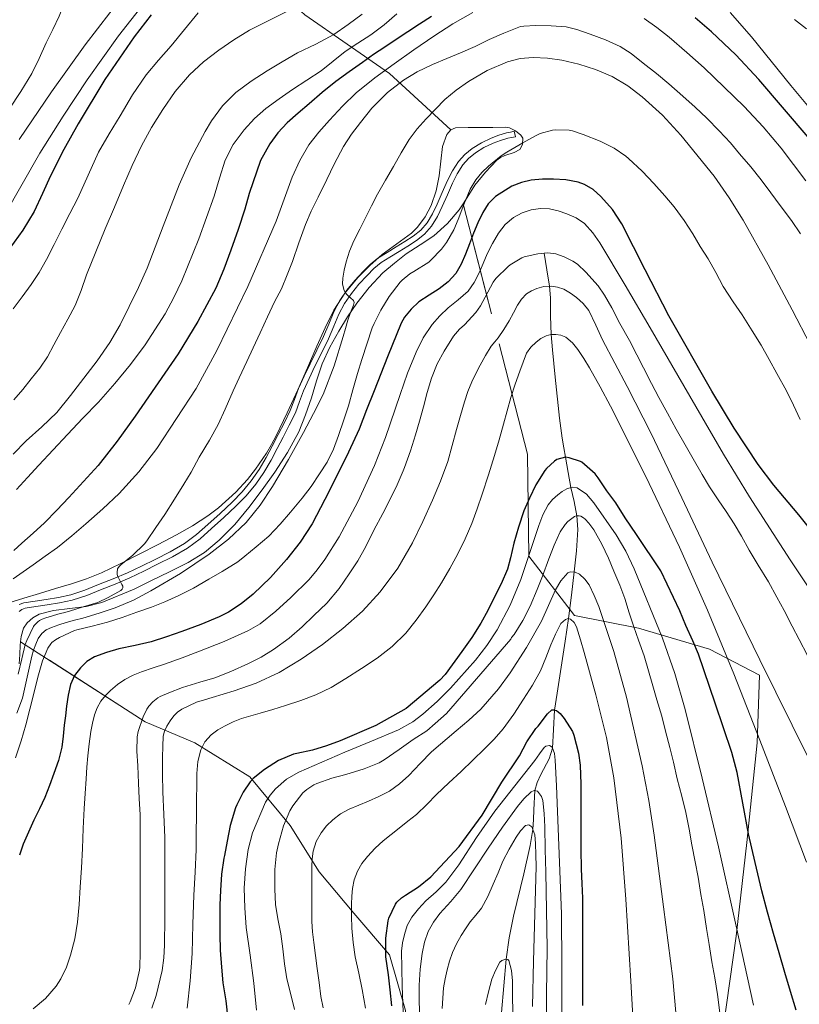
# Model space of a CAD drawing. Extents: x 559618 to 566467, y 747406 to 752095.
# Drawn here: x 561425 to 561701, y 749291 to 749639 of the extents above; entities that cross this region are included whole.
import ezdxf

# ---------------------------------------------------------------- set-up
doc = ezdxf.new("R2010")
doc.units = 0
doc.header["$MEASUREMENT"] = 0
doc.linetypes.add('DGN Style 3', pattern=[56.331968, 40.23712, -16.094848])
for name, color, linetype in [('Nivel 11', 7, 'Continuous'), ('Nivel 21', 7, 'Continuous'), ('Nivel 35', 7, 'Continuous'), ('Nivel 4', 7, 'Continuous'), ('Nivel 5', 7, 'Continuous'), ('Nivel 57', 7, 'Continuous')]:
    doc.layers.add(name, color=color, linetype=linetype)

msp = doc.modelspace()

# ---------------------------------------------------------------- linework, layer by layer
at = {"layer": 'Nivel 11', "color": 142, "linetype": 'DGN Style 3', "lineweight": 13}
msp.add_polyline3d([(561610.722, 749556.936, 990), (561611.635, 749551.105, 987.5), (561612.548, 749545.275, 985), (561612.916, 749541.128, 983.437), (561612.912, 749534.677, 981.587), (561613.094, 749528.154, 980), (561613.59, 749522.77, 979.025), (561614.517, 749513.144, 978.417), (561616.134, 749498.655, 978.031), (561617.088, 749491.599, 977.076), (561617.61, 749488.16, 976.207), (561618.165, 749484.797, 975), (561619.143, 749479.411, 972.564), (561620.15, 749474.129, 970), (561621.218, 749469.138, 967.427), (561622.209, 749464.064, 965), (561622.57, 749459.249, 963.388), (561622.133, 749451.734, 961.71), (561621.259, 749444.251, 960), (561620.309, 749436.014, 957.485), (561619.26, 749427.76, 955), (561618.103, 749419.743, 953.447), (561616.179, 749407.543, 952.233), (561615.219, 749401.455, 951.409), (561614.312, 749395.431, 950), (561613.931, 749388.619, 947.522), (561613.602, 749381.987, 945), (561612.444, 749378.186, 943.732), (561609.509, 749372.642, 941.881), (561608.173, 749369.845, 940.951), (561607.336, 749366.973, 940), (561606.96, 749360.19, 937.401), (561606.924, 749356.735, 936.085), (561606.634, 749353.235, 935), (561605.667, 749347.556, 933.709), (561603.436, 749337.578, 932.153), (561599.764, 749322.519, 930.897), (561598.236, 749314.951, 930.47), (561597.194, 749307.358, 930), (561595.636, 749288.539, 929.044)], dxfattribs=at)
at = {"layer": 'Nivel 21', "color": 7, "linetype": 'DGN Style 3', "lineweight": 0}
msp.add_polyline3d([(561597.849, 749597.561, 1005.715), (561599.136, 749597.833, 1005.643), (561600.496, 749598.121, 1008.466), (561600.091, 749600.036, 1005.895), (561598.731, 749599.748, 1005.971), (561597.371, 749599.46, 1006.047), (561594.594, 749598.648, 1006.167), (561591.867, 749597.588, 1006.272), (561588.453, 749595.971, 1006.423), (561585.227, 749593.972, 1006.543), (561582.576, 749591.851, 1006.604), (561580.347, 749589.3, 1006.604), (561578.254, 749586.013, 1006.576), (561576.475, 749582.58, 1006.545), (561574.656, 749578.405, 1006.54), (561572.843, 749574.228, 1006.526), (561571.194, 749570.883, 1006.536), (561569.259, 749567.668, 1006.588), (561567.046, 749565.087, 1006.706), (561564.379, 749563.012, 1006.832), (561561.36, 749561.099, 1007.056), (561558.331, 749559.204, 1007.134), (561555.095, 749557.221, 1007.359), (561551.867, 749555.22, 1007.657), (561549.115, 749552.984, 1007.95), (561546.619, 749550.42, 1008.363), (561543.67, 749547.241, 1008.747), (561540.923, 749543.876, 1009.594), (561538.389, 749540.164, 1010.781), (561536.267, 749536.244, 1011.127), (561534.487, 749531.848, 1011.149), (561532.683, 749527.476, 1011.197), (561530.273, 749522.679, 1011.352), (561527.867, 749517.876, 1011.413), (561525.787, 749513.498, 1011.475), (561523.771, 749509.076, 1011.49), (561522.353, 749505.188, 1011.416), (561520.891, 749501.316, 1011.349), (561518.801, 749497.044, 1011.324), (561516.635, 749492.804, 1011.316), (561514.525, 749488.754, 1011.293), (561512.379, 749484.724, 1011.296), (561509.91, 749480.476, 1011.293), (561507.115, 749476.42, 1011.342), (561503.85, 749472.534, 1011.452), (561500.299, 749468.916, 1011.593), (561496.07, 749464.925, 1011.732), (561491.755, 749461.028, 1011.873), (561487.759, 749457.503, 1011.798), (561483.499, 749454.308, 1012.179), (561478.366, 749451.373, 1012.298), (561473.099, 749448.708, 1012.859), (561468.256, 749446.263, 1013.177), (561463.355, 749443.94, 1013.93), (561458.232, 749441.802, 1015.408), (561453.067, 749439.764, 1016.363), (561448.223, 749437.802, 1016.22), (561443.275, 749436.132, 1016.26), (561438.968, 749435.255, 1016.366), (561434.635, 749434.564, 1016.609), (561430.636, 749433.959, 1016.906), (561426.635, 749433.316, 1017.447), (561425.031, 749432.735, 1017.681)], dxfattribs=at)
at = {"layer": 'Nivel 21', "color": 7, "linetype": 'Continuous', "lineweight": 0}
msp.add_polyline3d([(561424.975, 749430.29, 1017.231), (561425.95, 749430.986, 1017.15), (561427.128, 749431.413, 1016.971), (561430.938, 749432.025, 1016.402), (561434.936, 749432.63, 1016.106), (561439.318, 749433.329, 1015.897), (561443.785, 749434.239, 1015.797), (561448.904, 749435.966, 1015.789), (561453.794, 749437.947, 1015.934), (561458.968, 749439.988, 1015.389), (561464.151, 749442.152, 1013.605), (561469.116, 749444.505, 1012.489), (561473.982, 749446.961, 1012.228), (561479.294, 749449.649, 1011.765), (561484.576, 749452.669, 1011.642), (561488.995, 749455.984, 1011.365), (561493.058, 749459.568, 1011.447), (561497.398, 749463.487, 1011.34), (561501.67, 749467.518, 1011.222), (561505.3, 749471.217, 1011.101), (561508.674, 749475.232, 1010.985), (561511.564, 749479.427, 1010.938), (561514.089, 749483.772, 1010.941), (561516.257, 749487.842, 1010.946), (561518.374, 749491.907, 1010.969), (561520.552, 749496.169, 1010.983), (561522.69, 749500.539, 1011.011), (561524.188, 749504.507, 1011.083), (561525.584, 749508.334, 1011.156), (561527.561, 749512.672, 1011.139), (561529.626, 749517.018, 1011.077), (561532.022, 749521.801, 1011.003), (561534.465, 749526.662, 1010.846), (561536.299, 749531.107, 1010.784), (561538.04, 749535.408, 1010.761), (561540.062, 749539.144, 1010.52), (561542.492, 749542.703, 1009.461), (561545.147, 749545.955, 1008.262), (561548.038, 749549.072, 1007.926), (561550.438, 749551.537, 1007.533), (561553.004, 749553.622, 1007.202), (561556.122, 749555.555, 1006.958), (561559.361, 749557.54, 1006.745), (561562.403, 749559.443, 1006.728), (561565.506, 749561.409, 1006.493), (561568.403, 749563.663, 1006.371), (561570.851, 749566.518, 1006.259), (561572.913, 749569.944, 1006.208), (561574.619, 749573.405, 1006.189), (561576.451, 749577.624, 1006.192), (561578.243, 749581.738, 1006.191), (561579.952, 749585.035, 1006.221), (561581.918, 749588.124, 1006.248), (561583.935, 749590.432, 1006.244), (561586.358, 749592.37, 1006.193), (561589.39, 749594.249, 1006.08), (561592.641, 749595.789, 1005.928), (561595.224, 749596.793, 1005.829), (561597.849, 749597.561, 1005.715)], dxfattribs=at)
at = {"layer": 'Nivel 35', "color": 2, "linetype": 'DGN Style 3', "lineweight": 0}
for points in [[(561577.609, 749600.584, 1014.645), (561555.931, 749620.516, 1031.698), (561526.091, 749641.156, 1040.13), (561517.691, 749648.804, 1043.938), (561531.355, 749664.516, 1046.962), (561542.331, 749675.476, 1048.802), (561553.739, 749686.372, 1049.922), (561562.283, 749697.94, 1050.962), (561567.627, 749707.764, 1054.706), (561569.915, 749718.868, 1057.042), (561571.083, 749730.516, 1060.21), (561574.516, 749736.393, 1060.259)], [(561582.023, 749574.415, 1012.155), (561604.795, 749485.908, 991.41), (561605.211, 749449.844, 987.122), (561621.435, 749428.884, 986.514), (561644.027, 749424.436, 994.034), (561669.147, 749416.948, 994.898), (561686.747, 749407.732, 995.634), (561685.979, 749383.796, 989.202), (561682.363, 749348.564, 983.794), (561678.555, 749315.476, 982.642), (561673.979, 749283.476, 980.21)], [(561425.497, 749419.61, 1022.034), (561469.627, 749391.284, 999.954), (561487.195, 749383.796, 988.53), (561506.619, 749371.86, 979.218), (561520.827, 749354.676, 972.37), (561531.163, 749338.292, 969.714), (561543.419, 749323.604, 965.81), (561556.027, 749308.852, 961.458), (561561.691, 749289.172, 959.986), (561560.635, 749268.212, 959.41), (561556.987, 749240.564, 959.154), (561549.019, 749221.46, 959.73), (561532.347, 749206.964, 961.874), (561514.971, 749195.572, 961.682), (561507.483, 749183.956, 961.842), (561514.875, 749171.316, 961.618), (561531.291, 749157.14, 959.122), (561536.155, 749147.508, 957.714), (561518.203, 749110.26, 968.306), (561511.643, 749086.292, 970.578), (561506.879, 749049.194, 969.33)]]:
    msp.add_polyline3d(points, dxfattribs=at)
at = {"layer": 'Nivel 35', "color": 92, "linetype": 'DGN Style 3', "lineweight": 0}
for points in [[(561577.609, 749600.584, 1014.645), (561576.302, 749598.937, 1014.711), (561574.763, 749594.692, 1014.882), (561574.137, 749589.466, 1015.537), (561573.595, 749584.26, 1016.146), (561572.42, 749579.002, 1016.102), (561570.715, 749573.812, 1016.002), (561568.595, 749569.763, 1016.18), (561565.86, 749566.186, 1016.479), (561563.723, 749564.068, 1016.802), (561558.558, 749560.245, 1017.723), (561553.419, 749556.5, 1018.818), (561549.003, 749552.544, 1019.983), (561544.811, 749548.324, 1021.122), (561540.174, 749542.858, 1022.346), (561536.331, 749536.836, 1023.474), (561533.243, 749530.508, 1024.491), (561530.331, 749524.1, 1025.474), (561526.962, 749516.373, 1026.597), (561523.595, 749508.644, 1027.682), (561519.845, 749500.467, 1028.73), (561515.851, 749492.356, 1029.218), (561514.199, 749489.258, 1029.059), (561512.434, 749486.254, 1028.588), (561508.562, 749480.537, 1026.956), (561505.724, 749476.948, 1025.55), (561501.614, 749472.447, 1023.569), (561495.546, 749466.969, 1021.28), (561491.771, 749464.116, 1020.434), (561486.359, 749460.564, 1019.628), (561480.715, 749457.38, 1019.154), (561474.227, 749453.996, 1019.079), (561467.723, 749450.644, 1019.026), (561460.998, 749447.2, 1018.633), (561454.187, 749443.908, 1018.434), (561448.881, 749441.833, 1018.967), (561443.499, 749440.1, 1019.874), (561437.884, 749438.351, 1020.875), (561432.267, 749436.612, 1021.858), (561426.672, 749434.972, 1022.771), (561421.083, 749433.252, 1023.602)], [(561582.023, 749574.415, 1012.155), (561583.457, 749576.618, 1012.065), (561586.187, 749580.98, 1011.938), (561589.883, 749585.547, 1011.968), (561593.883, 749589.796, 1012.018), (561595.21, 749590.773, 1012.017), (561596.778, 749591.434, 1012.005), (561600.097, 749592.514, 1011.988), (561602.011, 749593.62, 1012.018), (561603.056, 749595.392, 1012.191), (561603.123, 749597.553, 1012.486), (561602.459, 749598.692, 1012.658), (561600.562, 749600.206, 1012.904), (561598.462, 749601.248, 1013.131), (561596.955, 749601.476, 1013.266), (561592.562, 749601.417, 1013.366), (561588.171, 749601.348, 1013.442), (561583.749, 749601.365, 1013.979), (561579.355, 749601.3, 1014.53), (561577.609, 749600.584, 1014.645)], [(561425.497, 749419.61, 1022.034), (561425.7, 749421.431, 1021.781), (561426.581, 749424.386, 1021.136), (561427.803, 749426.244, 1020.85), (561429.866, 749428.084, 1020.654), (561432.16, 749429.293, 1020.483), (561437.147, 749430.628, 1020.306), (561442.939, 749431.299, 1020.308), (561448.683, 749432.084, 1020.306), (561454.284, 749433.479, 1020.228), (561465.642, 749438.222, 1020.33), (561471.547, 749441.076, 1020.53), (561478.206, 749444.324, 1020.789), (561484.843, 749447.62, 1021.026), (561490.565, 749451.12, 1021.07), (561495.771, 749455.444, 1021.01), (561501.239, 749461.063, 1020.903), (561506.219, 749467.044, 1020.674), (561510.905, 749473.231, 1019.921), (561515.387, 749479.572, 1019.106), (561519.942, 749486.485, 1018.898), (561523.883, 749493.764, 1018.642), (561526.279, 749499.75, 1018.163), (561528.379, 749505.828, 1017.682), (561530.214, 749511.867, 1017.328), (561532.155, 749517.876, 1016.93), (561534.863, 749523.746, 1016.299), (561538.043, 749529.38, 1015.57), (561541.111, 749534.414, 1014.815), (561544.427, 749539.3, 1014.13), (561548.766, 749544.84, 1013.703), (561553.643, 749549.956, 1013.458), (561557.691, 749553.437, 1013.31), (561561.915, 749556.66, 1013.154), (561566.786, 749559.858, 1012.733), (561571.643, 749563.108, 1012.338), (561576.442, 749567.412, 1012.277), (561580.651, 749572.308, 1012.242), (561582.023, 749574.415, 1012.155)], [(561425.067, 749411.732, 1022.098), (561425.223, 749415.033, 1022.167), (561425.355, 749418.34, 1022.21), (561425.497, 749419.61, 1022.034)]]:
    msp.add_polyline3d(points, dxfattribs=at)
at = {"layer": 'Nivel 4', "color": 30, "linetype": 'Continuous', "lineweight": 30, "flags": 128}
for points, elevation in [([(561471.649, 749641.229), (561465.642, 749633.447), (561455.275, 749618.34), (561445.85, 749602.679), (561440.848, 749593.545), (561436.058, 749584.311), (561433.233, 749578.013), (561430.346, 749571.735), (561426.314, 749565.034), (561421.754, 749558.663)], 1050), ([(561570.826, 749640.631), (561566.634, 749637.895), (561562.442, 749635.159), (561558.367, 749632.492), (561554.298, 749629.815)], 1025), ([(561704.028, 749597.948), (561686.538, 749618.359), (561678.391, 749627.021), (561669.786, 749635.239), (561664.013, 749640.171)], 1025), ([(561554.298, 749629.815), (561550.355, 749627.126), (561546.442, 749624.391), (561541.68, 749621.08), (561536.986, 749617.671), (561532.227, 749613.794), (561527.578, 749609.783), (561523.676, 749606.412), (561519.818, 749602.983), (561516.512, 749599.505), (561513.658, 749595.591), (561510.325, 749589.734), (561506.33, 749578.015), (561504.794, 749572.519), (561502.412, 749565.273), (561499.93, 749558.055), (561497.426, 749551.261), (561494.522, 749544.615), (561488.203, 749532.792), (561481.217, 749521.401), (561466.058, 749499.335), (561459.696, 749490.47), (561452.922, 749481.943), (561447.829, 749476.23), (561442.634, 749470.615), (561438.387, 749466.055), (561434.01, 749461.623), (561430.032, 749457.965), (561425.994, 749454.375), (561423.107, 749451.839)], 1025), ([(561610.017, 749583.114), (561606.058, 749582.807), (561602.618, 749581.955), (561599.29, 749580.615), (561593.418, 749576.983), (561590.884, 749574.369), (561588.938, 749571.367), (561587.202, 749567.707), (561585.626, 749563.991), (561584.209, 749560.272), (561582.794, 749556.551), (561581.303, 749553.103), (561579.418, 749549.815), (561576.713, 749546.864), (561573.578, 749544.375), (561569.949, 749542.066), (561566.346, 749539.687), (561563.583, 749537.192), (561561.248, 749534.355), (561560.106, 749532.215), (561555.253, 749520.278), (561550.506, 749508.311), (561547.871, 749501.527), (561545.194, 749494.759), (561541.481, 749486.572), (561537.498, 749478.503), (561533.164, 749469.811), (561528.602, 749461.223), (561524.393, 749454.78), (561519.594, 749448.711), (561513.928, 749442.325), (561507.722, 749436.423), (561503.506, 749432.983), (561499.013, 749430.008), (561495.802, 749428.391), (561489.225, 749425.704), (561482.57, 749423.255), (561477.182, 749421.358), (561471.754, 749419.591), (561466.008, 749418.24), (561460.218, 749417.031), (561455.905, 749415.8), (561451.674, 749414.215), (561449.001, 749412.582), (561446.698, 749410.343), (561444.554, 749407.596), (561443.178, 749404.519), (561442.332, 749400.67), (561441.754, 749396.791), (561441.379, 749393.447), (561441.002, 749390.103), (561440.558, 749386.221), (561440.074, 749382.343), (561438.931, 749377.648), (561437.306, 749373.063), (561435.777, 749368.77), (561434.074, 749364.551), (561432.166, 749360.544), (561430.234, 749356.551), (561428.301, 749352.314), (561426.474, 749348.023), (561425.123, 749344.081)], 1000), ([(561709.274, 749453.735), (561700.701, 749464.41), (561691.883, 749474.914), (561686.378, 749482.215), (561677.899, 749495.031), (561669.915, 749508.143), (561654.714, 749534.823), (561646.406, 749551.027), (561638.138, 749567.303), (561634.794, 749572.367), (561630.698, 749577.015), (561627.954, 749579.421), (561624.891, 749581.24), (561622.634, 749582.055), (561618.315, 749582.831), (561613.978, 749583.079), (561610.017, 749583.114)], 1000), ([(561699.738, 749289.319), (561697.751, 749295.988), (561695.786, 749302.663), (561693.759, 749309.566), (561691.738, 749316.471), (561689.634, 749323.989), (561687.658, 749331.543), (561685.235, 749341.593), (561682.938, 749351.671), (561680.926, 749362.521), (561678.942, 749373.372), (561677.002, 749380.439), (561671.146, 749397.823), (561665.29, 749415.207), (561663.29, 749419.879), (561660.794, 749425.351), (561658.65, 749430.567), (561656.442, 749435.239), (561654.106, 749439.943), (561651.866, 749444.647), (561643.338, 749457.495), (561639.274, 749463.383), (561635.962, 749468.647), (561632.874, 749472.967), (561629.786, 749477.543), (561628.746, 749478.951), (561623.994, 749483.079), (561623.498, 749483.335), (561619.562, 749484.647), (561618.202, 749484.807), (561615.114, 749483.975), (561614.314, 749483.431), (561611.482, 749480.839), (561610.842, 749480.087), (561607.77, 749475.047), (561605.53, 749470.375), (561603.45, 749465.911), (561601.594, 749460.087), (561599.946, 749454.391), (561598.762, 749449.191), (561597.642, 749445.191), (561595.498, 749440.055), (561593.146, 749435.511), (561590.762, 749430.679), (561588.234, 749426.167), (561585.082, 749421.095), (561581.498, 749416.135), (561575.642, 749407.959), (561573.786, 749405.959), (561561.882, 749396.023), (561551.162, 749390.023), (561538.57, 749384.583), (561533.69, 749382.823), (561528.714, 749381.207), (561523.21, 749380.071), (561522.058, 749379.847), (561516.762, 749377.639), (561511.818, 749374.471), (561507.802, 749371.239), (561506.746, 749370.119), (561504.25, 749366.455), (561501.962, 749361.895), (561501.53, 749360.919), (561499.61, 749354.567), (561498.554, 749349.143), (561497.642, 749344.071), (561497.45, 749343.079), (561496.57, 749337.447)], 975), ([(561556.842, 749290.823), (561556.218, 749296.519), (561555.594, 749301.847), (561554.666, 749308.151), (561554.65, 749309.255), (561554.682, 749314.791), (561555.514, 749320.935), (561555.786, 749321.863), (561558.042, 749326.775), (561558.57, 749327.463), (561560.266, 749329.079), (561561.69, 749330.055), (561566.186, 749332.983), (561570.57, 749336.503), (561580.602, 749347.255), (561588.746, 749358.311), (561595.738, 749369.927), (561601.994, 749379.271), (561604.57, 749384.167), (561607.738, 749388.903), (561608.49, 749389.751), (561611.898, 749394.119), (561613.386, 749395.463), (561614.026, 749395.511), (561615.002, 749395.239), (561615.642, 749394.791), (561616.298, 749394.183), (561617.786, 749392.407), (561620.65, 749387.895), (561621.178, 749386.583), (561622.858, 749380.215), (561623.418, 749375.943), (561623.61, 749369.191), (561623.642, 749362.855), (561623.642, 749357.415), (561623.642, 749351.367), (561623.674, 749346.279), (561623.77, 749339.175), (561623.962, 749334.087), (561624.202, 749328.983), (561624.25, 749323.959), (561624.25, 749318.855), (561624.25, 749312.807), (561624.25, 749307.127), (561624.25, 749302.007), (561624.25, 749296.807), (561624.25, 749291.047)], 950), ([(561496.57, 749337.447), (561496.17, 749331.639), (561496.042, 749326.583), (561496.042, 749321.255), (561496.042, 749316.103), (561496.138, 749310.567), (561496.554, 749304.583), (561497.002, 749299.015), (561498.122, 749292.647), (561498.794, 749286.103)], 975)]:
    msp.add_lwpolyline(points, dxfattribs=dict(at, elevation=elevation))
at = {"layer": 'Nivel 5', "color": 30, "linetype": 'Continuous', "lineweight": 0, "flags": 128}
for points, elevation in [([(561504.153, 749735.768), (561500.481, 749733.921), (561496.458, 749730.941), (561485.266, 749719.254), (561481.968, 749715.505), (561477.96, 749710.105), (561466.945, 749693.414), (561460.161, 749682.161), (561455.388, 749673.365), (561447.362, 749661.442), (561443.289, 749651.086), (561439.215, 749640.73), (561436.963, 749635.961), (561434.527, 749631.274), (561432.058, 749625.82), (561429.455, 749620.426), (561425.589, 749614.048), (561421.439, 749607.85)], 1065), ([(561715.721, 749705.201), (561644.001, 749727.601), (561630.681, 749732.081), (561623.881, 749734.161), (561617.241, 749735.601), (561610.521, 749736.561), (561591.118, 749736.355), (561574.841, 749736.321), (561540.921, 749729.361), (561526.401, 749722.321), (561517.721, 749716.961), (561510.481, 749710.961), (561491.481, 749691.041), (561474.522, 749664.884), (561461.474, 749647.717), (561448.426, 749630.551), (561436.523, 749613.964), (561425.034, 749597.079)], 1060), ([(561471.946, 749648.823), (561460.195, 749633.756), (561449.05, 749618.247), (561440.537, 749605.346), (561432.33, 749592.263), (561426.151, 749581.319), (561419.866, 749570.423)], 1055), ([(561488.362, 749641.863), (561483.518, 749636.062), (561478.762, 749630.215), (561474.261, 749625.159), (561469.898, 749619.975), (561465.14, 749612.87), (561460.746, 749605.527), (561456.849, 749599.13), (561453.13, 749592.631), (561449.437, 749584.551), (561445.818, 749576.439), (561442.994, 749570.943), (561440.17, 749565.447), (561437.419, 749560.063), (561434.666, 749554.679), (561432.128, 749550.163), (561429.274, 749545.831), (561426.118, 749541.534), (561422.858, 749537.319)], 1045), ([(561585.386, 749642.007), (561578.355, 749638.044), (561571.594, 749633.703), (561564.594, 749628.842), (561557.658, 749623.895), (561550.82, 749618.883), (561544.17, 749613.607), (561539.332, 749608.939), (561534.794, 749603.959), (561531.007, 749599.716), (561527.498, 749595.223), (561524.22, 749589.655), (561521.594, 749583.767), (561518.739, 749576.031), (561515.866, 749568.311), (561505.858, 749545.215), (561494.938, 749522.487), (561487.608, 749509.131), (561473.69, 749487.879), (561467.373, 749479.656), (561460.378, 749472.039), (561454.563, 749466.551), (561448.586, 749461.255), (561443.657, 749456.973), (561438.554, 749452.919), (561434.262, 749449.857), (561429.962, 749446.807), (561426.442, 749444.32), (561422.922, 749441.831)], 1020), ([(561520.57, 749642.823), (561513.501, 749639.29), (561506.442, 749635.735), (561500.957, 749632.386), (561495.642, 749628.743), (561490.222, 749624.621), (561485.21, 749619.991), (561480.221, 749614.107), (561475.834, 749607.783), (561471.833, 749601.427), (561468.25, 749594.855), (561464.996, 749587.906), (561461.914, 749580.887), (561458.685, 749573.196), (561455.482, 749565.495), (561452.159, 749557.387), (561448.858, 749549.271), (561446.92, 749543.811), (561444.778, 749538.439), (561442.228, 749533.643), (561439.61, 749528.887), (561437.345, 749524.557), (561435.034, 749520.247), (561432.321, 749516.307), (561429.306, 749512.567), (561426.313, 749508.727), (561423.13, 749505.047)], 1040), ([(561704.922, 749607.699), (561697.9, 749616.222), (561684.026, 749633.431), (561676.479, 749642.076)], 1030), ([(561546.362, 749641.415), (561541.344, 749637.806), (561536.298, 749634.231), (561529.961, 749630.887), (561523.466, 749627.799), (561518.057, 749624.624), (561512.698, 749621.351), (561507.05, 749617.713), (561501.61, 749613.703), (561496.896, 749609.088), (561493.002, 749603.775), (561490.762, 749599.975), (561485.878, 749590.672), (561481.626, 749581.127), (561478.762, 749573.794), (561475.914, 749566.455), (561473.08, 749559.061), (561470.234, 749551.671), (561467.207, 749544.82), (561463.898, 749538.087), (561460.702, 749531.627), (561457.13, 749525.367), (561452.621, 749518.947), (561447.866, 749512.711), (561443.215, 749506.593), (561438.33, 749500.663), (561433.021, 749495.571), (561427.562, 749490.631), (561422.923, 749485.899)], 1035), ([(561558.586, 749641.511), (561554.035, 749637.713), (561549.322, 749634.119), (561544.801, 749631.147), (561540.282, 749628.183), (561536.087, 749624.798), (561531.866, 749621.447), (561526.776, 749618.133), (561521.658, 749614.855), (561516.908, 749611.528), (561512.25, 749608.055), (561508.224, 749604.519), (561504.57, 749600.535), (561500.749, 749595.419), (561497.898, 749589.783), (561495.888, 749583.465), (561493.946, 749577.143), (561488.535, 749562.04), (561482.506, 749547.127), (561479.7, 749541.246), (561476.602, 749535.534), (561469.604, 749524.589), (561464.41, 749517.623), (561458.889, 749510.827), (561453.082, 749504.311), (561447.575, 749498.568), (561442.09, 749492.807), (561437.056, 749487.401), (561432.026, 749481.991), (561428.036, 749477.702), (561424.09, 749473.367)], 1030), ([(561703.174, 749582.528), (561694.474, 749594.023), (561688.126, 749601.567), (561681.416, 749608.75), (561667.258, 749622.423), (561661.117, 749627.941), (561654.826, 749633.287), (561650.501, 749636.689), (561646.01, 749639.895)], 1020), ([(561703.45, 749636.279), (561699.194, 749639.607)], 1035), ([(561701.306, 749563.815), (561698.17, 749568.487), (561694.154, 749573.815), (561690.81, 749578.295), (561687.402, 749582.903), (561683.786, 749587.431), (561679.77, 749592.087), (561676.522, 749595.911), (561672.522, 749600.151), (561668.186, 749604.615), (561664.106, 749608.519), (561659.658, 749612.503), (561654.746, 749616.775), (561650.41, 749620.487), (561645.642, 749624.151), (561641.402, 749627.479), (561637.482, 749629.959), (561632.362, 749632.343), (561626.954, 749634.391), (561622.218, 749636.039), (561618.442, 749636.919), (561613.194, 749637.367), (561607.594, 749637.415), (561603.434, 749637.239), (561602.33, 749637.047), (561596.346, 749634.775), (561591.162, 749632.535), (561586.25, 749630.007), (561581.082, 749627.783), (561576.298, 749625.735), (561571.226, 749623.607), (561565.738, 749621.047), (561560.89, 749618.071), (561555.322, 749613.751), (561554.282, 749612.823), (561549.674, 749608.199), (561545.674, 749603.095), (561542.57, 749599.015), (561539.722, 749594.647), (561536.378, 749588.407), (561533.802, 749582.967)], 1015), ([(561704.789, 749524.483), (561698.346, 749536.935), (561689.812, 749552.865), (561681.002, 749568.663), (561676.114, 749576.567), (561670.724, 749584.125), (561658.986, 749598.695), (561652.49, 749605.792), (561645.375, 749612.198), (561640.202, 749616.103), (561634.693, 749619.376), (561628.826, 749621.895), (561622.962, 749623.797), (561616.97, 749625.207), (561611.9, 749625.905), (561606.826, 749626.087), (561602.215, 749625.708), (561597.642, 749624.551), (561590.522, 749621.478), (561583.898, 749617.591), (561579.571, 749614.63), (561575.546, 749611.319), (561568.89, 749604.407), (561565.714, 749600.928), (561562.89, 749597.191), (561560.136, 749592.378), (561557.434, 749587.543), (561554.547, 749582.702), (561551.738, 749577.815), (561549.608, 749573.636), (561547.53, 749569.431), (561545.432, 749565.379), (561543.338, 749561.319), (561541.844, 749557.657), (561540.65, 749553.847), (561539.932, 749550.984), (561539.45, 749548.103), (561539.38, 749546.08), (561539.802, 749544.055), (561540.27, 749543.076), (561540.954, 749542.263), (561542.186, 749541.207), (561543.29, 749540.215), (561543.472, 749539.455), (561543.242, 749538.615), (561542.187, 749535.948), (561541.194, 749533.255), (561540.428, 749530.367), (561539.642, 749527.479), (561536.383, 749517.144), (561532.474, 749507.031), (561529.162, 749500.249), (561525.594, 749493.607)], 1010), ([(561525.098, 749470.375), (561528.282, 749474.487), (561531.242, 749478.887), (561533.946, 749483.111), (561536.186, 749487.687), (561537.898, 749492.519), (561539.85, 749497.991), (561541.514, 749502.999), (561542.986, 749508.695), (561544.698, 749514.439), (561546.25, 749519.383), (561549.898, 749530.567), (561550.602, 749532.055), (561552.906, 749536.823), (561555.882, 749541.575), (561559.722, 749546.695), (561560.41, 749547.399), (561563.21, 749549.623), (561564.554, 749550.423), (561569.866, 749553.815), (561570.65, 749554.519), (561574.378, 749558.375), (561576.122, 749560.711), (561578.698, 749565.143), (561580.282, 749568.903), (561582.234, 749574.119), (561584.538, 749579.543), (561586.506, 749582.839), (561588.586, 749585.495), (561590.986, 749587.719), (561595.418, 749591.367), (561597.514, 749592.679), (561603.178, 749595.943), (561607.594, 749598.487), (561609.306, 749599.207), (561613.578, 749600.391), (561614.826, 749600.519), (561619.546, 749600.375), (561620.666, 749600.167), (561624.442, 749598.903), (561630.41, 749596.583), (561635.434, 749594.039), (561639.562, 749591.239), (561640.506, 749590.471), (561645.354, 749585.895), (561649.402, 749581.559), (561653.37, 749577.223), (561656.65, 749573.351), (561660.138, 749568.551), (561663.226, 749563.815), (561665.834, 749559.351), (561668.65, 749554.919), (561671.37, 749550.135), (561673.978, 749545.175), (561677.45, 749539.751), (561680.714, 749535.175), (561684.266, 749529.543), (561687.338, 749524.423), (561690.266, 749519.367), (561692.986, 749514.423), (561696.298, 749508.263), (561698.842, 749503.191), (561701.226, 749498.199)], 1005), ([(561533.802, 749582.967), (561530.794, 749576.759), (561528.234, 749571.783), (561526.218, 749567.031), (561523.898, 749560.599), (561521.674, 749553.975), (561519.786, 749549.271), (561517.738, 749544.359), (561515.37, 749539.703), (561512.81, 749534.487), (561510.234, 749528.775), (561507.722, 749523.543), (561505.578, 749518.599), (561502.81, 749512.839), (561500.698, 749508.279), (561497.834, 749501.783), (561495.402, 749496.375), (561492.33, 749490.839), (561488.634, 749484.807), (561485.882, 749479.575), (561483.29, 749475.255), (561479.978, 749470.039), (561476.49, 749464.599), (561473.386, 749459.927), (561470.138, 749455.303), (561469.354, 749454.183), (561465.13, 749450.103), (561461.146, 749446.855), (561460.426, 749446.135), (561459.85, 749445.367), (561459.674, 749444.055), (561459.674, 749443.447), (561459.754, 749442.871), (561461.29, 749439.783), (561461.674, 749439.207), (561461.706, 749438.679), (561461.498, 749438.183), (561461.002, 749437.751), (561456.538, 749435.191), (561452.794, 749433.511), (561447.69, 749431.943), (561442.81, 749430.391), (561440.746, 749429.767), (561439.482, 749429.559), (561434.41, 749428.007), (561433.13, 749427.543), (561432.218, 749427.079), (561431.594, 749426.615), (561430.362, 749425.351), (561430.058, 749424.951), (561427.754, 749419.975), (561427.194, 749418.551), (561425.93, 749413.495), (561424.682, 749408.087)], 1015), ([(561712.33, 749426.391), (561697.68, 749448.527), (561683.302, 749470.811), (561674.106, 749485.911), (561648.154, 749530.599), (561639.28, 749545.623), (561630.314, 749560.599), (561627.873, 749564.17), (561624.89, 749567.399), (561621.942, 749569.411), (561618.666, 749570.871), (561615.651, 749571.952), (561612.586, 749572.647), (561609.344, 749572.753), (561606.09, 749572.247), (561602.862, 749571.255), (561599.85, 749569.607), (561596.872, 749567.06), (561594.522, 749564.039), (561592.4, 749560.398), (561590.506, 749556.663), (561589.067, 749553.328), (561587.626, 749549.991), (561585.918, 749546.632), (561583.738, 749543.559), (561580.29, 749540.489), (561576.73, 749537.575), (561573.796, 749534.757), (561571.034, 749531.735), (561567.874, 749527.025), (561565.386, 749521.943), (561562.38, 749514.502), (561559.702, 749506.952), (561554.562, 749491.785), (561550.682, 749481.831), (561544.822, 749469.057), (561538.187, 749456.671), (561533.146, 749448.663), (561530.45, 749445.021), (561527.515, 749441.628), (561521.114, 749435.255), (561515.829, 749430.357), (561510.24, 749425.949), (561506.138, 749423.559), (561497.522, 749419.692), (561488.762, 749416.247), (561482.617, 749413.944), (561476.458, 749411.687), (561472.391, 749410.326), (561468.314, 749408.983), (561465.293, 749407.754), (561462.378, 749406.247), (561459.759, 749404.461), (561457.338, 749402.391), (561455.512, 749400.605), (561453.914, 749398.599), (561452.583, 749396.248), (561451.674, 749393.735), (561450.949, 749390.781), (561450.41, 749387.799), (561449.82, 749383.516), (561449.338, 749379.223), (561448.993, 749375.192), (561448.682, 749371.159), (561448.314, 749365.896), (561447.994, 749360.631), (561447.716, 749353.575), (561447.45, 749346.519), (561447.069, 749339.686), (561446.65, 749332.855), (561446.207, 749326.644), (561445.674, 749320.439), (561444.699, 749314.586), (561443.178, 749308.807), (561441.748, 749304.488), (561439.804, 749300.39)], 995), ([(561703.722, 749414.695), (561700.874, 749420.359), (561698.298, 749425.047), (561695.514, 749430.583), (561692.954, 749435.303), (561690.026, 749440.775), (561686.362, 749446.695), (561683.162, 749451.943), (561680.41, 749456.887), (561677.866, 749461.255), (561675.018, 749465.639), (561672.202, 749469.783), (561669.13, 749474.391), (561666.506, 749478.759), (561663.386, 749484.199), (561660.554, 749489.175), (561657.322, 749494.759), (561654.234, 749500.375), (561651.162, 749505.895), (561648.602, 749510.839), (561645.738, 749516.407), (561643.418, 749521.015), (561640.81, 749526.135), (561637.466, 749532.039), (561634.57, 749537.591), (561632.026, 749542.087), (561629.786, 749545.367), (561625.418, 749550.279), (561622.394, 749553.047), (561620.858, 749554.119), (561617.722, 749555.703), (561614.826, 749556.727), (561614.01, 749556.887), (561611.85, 749557.031), (561608.426, 749556.743), (561603.626, 749555.607), (561602.746, 749555.271), (561598.65, 749552.871), (561597.882, 749552.279), (561593.626, 749547.959), (561592.666, 749546.663), (561589.77, 749541.399), (561588.122, 749538.295), (561586.522, 749536.023), (561582.538, 749531.639), (561580.762, 749530.039), (561578.65, 749527.575), (561575.29, 749522.263), (561572.874, 749517.831), (561570.842, 749512.711), (561569.29, 749507.735), (561567.962, 749502.663), (561566.586, 749497.527), (561565.114, 749492.711), (561563.386, 749487.095), (561561.242, 749481.159), (561560.794, 749479.959), (561558.746, 749475.111), (561555.93, 749469.511), (561553.658, 749464.919), (561550.394, 749458.983), (561547.658, 749453.223), (561544.73, 749448.135), (561541.706, 749443.559), (561538.202, 749438.407), (561533.786, 749433.271), (561529.242, 749428.887), (561525.146, 749424.855), (561520.506, 749420.855), (561514.922, 749416.791), (561510.65, 749414.151), (561506.138, 749411.911), (561499.85, 749409.063), (561494.234, 749406.823), (561488.906, 749405.287), (561482.794, 749403.463), (561477.946, 749401.511), (561474.858, 749400.199), (561474.09, 749399.751), (561472.33, 749398.391)], 990), ([(561659.305, 749470.491), (561648.506, 749493.223), (561639.993, 749509.833), (561631.29, 749526.343), (561628.897, 749531.497), (561626.442, 749536.647), (561624.493, 749539.116), (561622.058, 749541.223), (561619.954, 749542.823), (561617.626, 749544.167), (561615.409, 749544.988), (561613.162, 749545.319), (561610.603, 749545.134), (561608.042, 749544.455), (561606.13, 749543.683), (561604.426, 749542.535), (561602.687, 749540.67), (561601.29, 749538.599), (561599.792, 749535.815), (561598.282, 749533.047), (561596.414, 749530.014), (561594.442, 749527.047), (561593.167, 749525.559), (561591.914, 749524.055), (561589.903, 749520.764), (561588.042, 749517.383), (561586.504, 749514.468), (561585.082, 749511.495), (561583.685, 749507.994), (561582.49, 749504.423), (561581.026, 749499.533), (561579.61, 749494.631), (561578.104, 749488.947), (561576.554, 749483.271), (561574.063, 749476.381), (561571.194, 749469.623), (561567.811, 749462.044), (561564.154, 749454.583), (561558.913, 749445.632), (561552.698, 749437.271), (561546.374, 749430.445), (561539.45, 749424.247), (561532.257, 749418.576), (561524.714, 749413.383), (561516.975, 749408.77), (561508.842, 749404.983), (561501.109, 749402.269), (561493.306, 749399.815), (561490.523, 749399.045), (561487.738, 749398.263), (561482.522, 749395.703), (561481.07, 749394.648), (561479.77, 749393.399), (561478.366, 749391.632), (561477.21, 749389.687), (561476.407, 749387.99), (561475.978, 749386.215), (561475.802, 749382.512), (561475.754, 749378.807), (561475.744, 749372.671), (561475.802, 749366.535), (561476.175, 749358.472), (561476.506, 749350.407), (561476.562, 749341.031), (561476.57, 749331.655), (561476.547, 749321.991), (561476.442, 749312.327), (561476.175, 749307.824), (561475.549, 749303.352), (561473.45, 749294.503), (561471.997, 749290.033)], 985), ([(561703.477, 749341.639), (561696.042, 749361.383), (561686.981, 749384.833), (561677.738, 749408.215), (561668.406, 749430.706), (561658.522, 749452.967), (561646.564, 749478.015), (561634.074, 749502.807), (561630.467, 749509.64), (561626.73, 749516.407), (561624.717, 749519.683), (561622.538, 749522.871), (561620.712, 749525.196), (561618.362, 749527.207), (561616.589, 749527.98), (561614.762, 749528.215), (561613.046, 749528.152), (561611.338, 749527.703), (561609.506, 749526.753), (561607.866, 749525.511), (561605.909, 749523.718), (561604.474, 749521.607), (561603.241, 749518.434), (561602.09, 749515.239), (561600.428, 749510.622), (561598.858, 749505.975)], 980), ([(561598.858, 749505.975), (561597.569, 749501.221), (561596.33, 749496.455), (561594.727, 749490.921), (561593.082, 749485.399), (561590.94, 749478.541), (561588.73, 749471.703), (561586.969, 749466.544), (561585.066, 749461.431), (561582.725, 749455.958), (561580.09, 749450.615), (561577.315, 749445.476), (561574.362, 749440.439), (561571.64, 749436.165), (561568.81, 749431.959), (561565.41, 749427.206), (561561.706, 749422.663), (561556.893, 749417.959), (561551.578, 749413.831), (561546.101, 749410.084), (561540.49, 749406.551), (561535.322, 749403.461), (561529.946, 749400.775), (561524.618, 749398.768), (561519.21, 749397.015), (561514.709, 749395.634), (561510.202, 749394.279), (561506.923, 749393.376), (561503.642, 749392.471), (561500.701, 749391.323), (561497.85, 749389.911), (561495.28, 749388.447), (561492.874, 749386.647), (561490.649, 749384.227), (561489.21, 749381.319), (561488.227, 749377.204), (561487.866, 749373.047), (561487.825, 749368.591), (561487.786, 749364.135), (561487.642, 749346.151), (561487.307, 749338.093), (561486.842, 749330.039), (561486.487, 749319.736), (561486.154, 749309.431), (561485.497, 749299.748), (561484.41, 749290.087)], 980), ([(561525.594, 749493.607), (561520.231, 749484.001), (561514.666, 749474.503), (561510.291, 749467.909), (561505.258, 749461.751), (561499.033, 749455.798), (561492.202, 749450.567), (561482.099, 749443.756), (561471.626, 749437.559), (561465.406, 749434.328), (561458.97, 749431.607), (561453.283, 749429.701), (561447.546, 749427.975), (561444.587, 749427.164), (561441.626, 749426.359), (561439.013, 749425.539), (561436.426, 749424.615), (561434.614, 749423.769), (561433.034, 749422.487), (561431.788, 749420.692), (561430.922, 749418.727), (561430.155, 749416.627), (561429.482, 749414.503), (561427.902, 749407.033), (561426.17, 749399.591), (561424.206, 749394.35)], 1010), ([(561684.73, 749291.079), (561678.518, 749319.064), (561672.298, 749347.047), (561666.564, 749371.393), (561660.506, 749395.671), (561656.858, 749408.36), (561652.525, 749420.822), (561642.538, 749445.415), (561639.576, 749451.553), (561636.163, 749457.388), (561628.282, 749468.711), (561625.592, 749471.708), (561622.362, 749473.959), (561620.536, 749474.248), (561618.714, 749473.687), (561617.062, 749472.703), (561615.514, 749471.527), (561613.642, 749469.875), (561612.074, 749467.975), (561610.237, 749464.411), (561608.778, 749460.711), (561605.628, 749451.134), (561602.426, 749441.575), (561598.597, 749432.558), (561593.994, 749423.847), (561590.41, 749418.278), (561586.439, 749413.052), (561577.546, 749403.223), (561572.779, 749398.418), (561567.806, 749393.931), (561564.265, 749391.303), (561559.13, 749388.471), (561549.67, 749384.486), (561540.202, 749380.551), (561532.058, 749377.058), (561523.93, 749373.511), (561519.554, 749370.998), (561515.674, 749367.591), (561513.762, 749365.324), (561512.159, 749362.916), (561507.506, 749352.013), (561506.026, 749346.167), (561505.004, 749339.327), (561504.618, 749332.471), (561504.774, 749325.538), (561505.322, 749318.615), (561506.722, 749308.758), (561508.042, 749298.903), (561508.966, 749289.309)], 970), ([(561423.722, 749378.567), (561425.786, 749384.551), (561427.338, 749390.167), (561428.794, 749395.751), (561430.154, 749400.839), (561431.674, 749407.111), (561433.226, 749412.823), (561435.162, 749417.351), (561436.17, 749418.823), (561436.634, 749419.319), (561437.882, 749420.311), (561439.242, 749421.143), (561444.634, 749423.607), (561445.45, 749423.847), (561450.89, 749425.111), (561456.25, 749426.455), (561461.482, 749428.151), (561466.65, 749429.991), (561471.77, 749431.815), (561476.586, 749433.687), (561481.306, 749435.799), (561486.666, 749438.471), (561492.122, 749441.671), (561496.842, 749444.423), (561502.394, 749447.863), (561504.81, 749449.815), (561508.874, 749453.111), (561513.29, 749456.951), (561517.29, 749461.175), (561521.018, 749465.383), (561525.098, 749470.375)], 1005), ([(561703.978, 749378.679), (561686.902, 749413.154), (561670.058, 749447.735), (561659.305, 749470.491)], 985), ([(561672.794, 749288.407), (561671.914, 749294.935), (561671.066, 749300.743), (561669.994, 749306.455), (561668.97, 749312.519), (561668.074, 749318.231), (561667.066, 749324.631), (561666.074, 749330.279), (561665.162, 749336.343), (561664.106, 749341.831), (561662.922, 749347.847), (561661.882, 749353.383), (561660.794, 749359.191), (561659.354, 749364.951), (561657.674, 749371.175), (561656.362, 749376.967), (561655.098, 749382.199), (561653.578, 749387.927), (561652.218, 749393.255), (561650.506, 749398.999), (561649.098, 749404.039), (561647.594, 749409.351), (561645.978, 749414.567), (561644.058, 749420.119), (561642.362, 749424.855), (561640.778, 749429.815), (561639.162, 749434.871), (561637.402, 749439.607), (561635.338, 749444.487), (561633.37, 749449.143), (561631.05, 749454.071), (561628.17, 749459.111), (561626.49, 749461.479), (561625.162, 749462.935), (561624.57, 749463.415), (561623.658, 749463.927), (561623.018, 749464.103), (561622.026, 749464.055), (561621.386, 749463.815), (561620.394, 749463.191), (561619.034, 749462.055), (561618.106, 749461.047), (561616.378, 749458.391), (561614.25, 749453.751), (561612.298, 749448.855), (561610.106, 749442.727), (561608.234, 749438.023), (561605.722, 749432.103), (561603.178, 749427.063), (561600.058, 749422.199), (561599.162, 749421.047), (561598.906, 749420.535), (561576.154, 749394.247), (561572.122, 749390.695), (561569.162, 749388.135), (561564.378, 749385.031), (561559.434, 749381.447), (561554.058, 749377.783), (561552.33, 749376.823), (561547.002, 749374.711), (561540.49, 749372.711), (561535.642, 749371.383), (561530.298, 749369.511), (561529.226, 749368.967), (561526.73, 749367.335), (561525.354, 749366.151), (561521.802, 749361.607), (561520.778, 749359.863), (561518.522, 749354.471), (561516.73, 749348.119), (561516.026, 749344.967), (561515.45, 749339.079), (561515.434, 749332.135), (561515.69, 749326.711), (561516.522, 749321.655), (561517.578, 749316.295), (561518.234, 749311.047), (561518.858, 749305.703), (561519.658, 749300.391), (561521.002, 749295.351), (561522.346, 749289.623)], 965), ([(561532.52, 749290.118), (561531.738, 749294.215), (561531.087, 749299.166), (561530.458, 749304.119), (561529.85, 749308.703), (561529.242, 749313.287), (561528.78, 749316.991), (561528.538, 749320.711), (561528.493, 749326.815), (561528.474, 749332.919), (561528.464, 749336.559), (561528.458, 749340.199), (561528.588, 749342.867), (561528.954, 749345.527), (561530.042, 749348.919), (561531.834, 749352.087), (561533.692, 749354.553), (561535.898, 749356.679), (561538.674, 749358.753), (561541.658, 749360.423), (561545.081, 749361.84), (561548.506, 749363.239), (561552.263, 749364.896), (561555.946, 749366.743), (561559.555, 749369.299), (561562.81, 749372.311), (561566.807, 749376.488), (561570.778, 749380.663), (561579.565, 749388.14), (561584.048, 749391.811), (561588.298, 749395.783), (561594.506, 749402.941), (561598.695, 749408.645), (561604.419, 749417.596), (561609.706, 749426.839), (561612.21, 749432.36), (561614.634, 749437.959), (561616.567, 749441.143), (561619.018, 749443.895), (561619.941, 749444.342), (561621.626, 749444.226), (561623.146, 749443.447), (561625.036, 749441.729), (561626.522, 749439.687), (561628.393, 749435.922), (561629.946, 749432.055), (561635.258, 749416.145), (561639.786, 749400.023), (561645.299, 749375.723), (561647.647, 749363.512), (561649.53, 749351.223), (561652.826, 749325.833), (561656.122, 749300.443), (561658.759, 749271.319)], 960), ([(561547.461, 749290.015), (561546.298, 749296.679), (561545.088, 749302.42), (561543.882, 749308.167), (561543.083, 749313.239), (561542.602, 749318.343), (561542.512, 749322.598), (561542.586, 749326.855), (561542.702, 749329.592), (561542.922, 749332.327), (561543.499, 749335.437), (561544.634, 749338.439), (561546.241, 749341.169), (561548.202, 749343.623), (561550.878, 749346.562), (561553.77, 749349.239), (561556.602, 749351.472), (561559.434, 749353.703), (561562.478, 749356.104), (561565.498, 749358.535), (561569.13, 749362.017), (561572.65, 749365.623), (561576.988, 749369.685), (561581.322, 749373.751), (561585.464, 749377.72), (561589.578, 749381.719), (561592.973, 749385.135), (561596.154, 749388.759), (561599.882, 749393.946), (561603.338, 749399.319), (561606.486, 749404.218), (561609.37, 749409.271), (561611.303, 749413.865), (561613.066, 749418.535), (561614.7, 749422.301), (561616.57, 749426.007), (561618.16, 749427.463), (561619.137, 749427.784), (561619.962, 749427.623), (561621.215, 749426.425), (561622.106, 749424.807), (561623.512, 749420.313), (561624.794, 749415.799), (561628.973, 749400.811), (561632.714, 749385.687), (561635.278, 749371.515), (561637.861, 749350.119), (561639.514, 749328.631), (561641.292, 749299.537), (561642.906, 749270.439)], 955), ([(561472.33, 749398.391), (561470.874, 749396.855), (561470.154, 749395.783), (561468.826, 749393.063), (561467.13, 749387.895), (561466.778, 749386.007), (561466.65, 749380.951), (561467.002, 749375.767), (561467.242, 749369.575), (561467.45, 749364.119), (561467.77, 749358.391), (561467.802, 749353.175), (561467.802, 749347.959), (561467.802, 749342.103), (561467.802, 749336.663), (561467.834, 749331.207), (561467.834, 749325.495), (561467.834, 749320.231), (561467.834, 749314.775), (561467.818, 749309.671), (561467.722, 749304.535), (561467.626, 749303.527), (561466.17, 749297.271), (561464.33, 749292.327), (561463.85, 749291.319)], 990), ([(561560.821, 749288.591), (561560.49, 749297.943), (561560.338, 749304.054), (561560.266, 749310.167), (561560.554, 749313.165), (561561.242, 749316.135), (561562.276, 749319.295), (561563.866, 749322.215), (561566.246, 749325.191), (561568.826, 749327.943), (561572.434, 749331.21), (561575.882, 749334.615), (561580.444, 749340.735), (561586.727, 749350.324), (561593.242, 749359.735), (561600.265, 749368.686), (561607.322, 749377.607), (561608.98, 749379.923), (561610.618, 749382.247), (561611.239, 749382.707), (561612.514, 749382.913), (561613.466, 749382.359), (561614.297, 749380.085), (561614.602, 749377.735), (561614.971, 749368.671), (561615.338, 749359.607), (561616.067, 749341.503), (561616.794, 749323.399), (561616.914, 749304.61), (561616.906, 749285.815)], 945), ([(561566.575, 749283.735), (561566.506, 749298.183), (561566.837, 749303.791), (561567.562, 749309.383), (561568.309, 749313.336), (561569.658, 749317.159), (561571.55, 749320.447), (561573.802, 749323.463), (561577.609, 749327.702), (561581.258, 749332.039), (561586.053, 749339.329), (561590.81, 749346.647), (561595.948, 749354.021), (561601.194, 749361.335), (561603.473, 749364.047), (561606.042, 749366.519), (561607.134, 749367.013), (561608.25, 749366.791), (561609.738, 749364.855), (561610.218, 749363.463), (561610.619, 749358.834), (561610.842, 749354.199), (561611.041, 749346.191), (561611.226, 749338.183), (561611.501, 749324.703), (561611.754, 749311.223), (561611.479, 749294.983), (561611.37, 749278.743)], 940), ([(561574.65, 749289.943), (561574.785, 749293.609), (561575.082, 749297.271), (561575.606, 749300.473), (561576.346, 749303.639), (561577.178, 749306.694), (561578.218, 749309.687), (561579.617, 749312.754), (561581.274, 749315.687), (561582.863, 749318.137), (561584.538, 749320.519), (561586.557, 749322.896), (561588.474, 749325.351), (561590.714, 749329.566), (561592.682, 749333.911), (561594.381, 749337.937), (561596.09, 749341.959), (561598.297, 749346.287), (561600.746, 749350.519), (561602.309, 749352.695), (561604.122, 749354.583), (561605.266, 749354.836), (561606.298, 749354.199), (561607.314, 749351.28), (561607.626, 749348.295), (561607.775, 749344.199), (561607.802, 749340.103), (561607.354, 749323.399), (561606.906, 749306.695), (561606.538, 749290.695)], 935), ([(561589.882, 749291.367), (561590.973, 749295.866), (561592.218, 749300.327), (561593.401, 749303.381), (561594.986, 749306.279), (561595.66, 749306.908), (561597.122, 749307.37), (561597.76, 749307.263), (561598.154, 749306.855), (561599.142, 749303.318), (561599.482, 749299.703), (561599.464, 749294.237), (561599.546, 749288.775)], 930), ([(561439.804, 749300.39), (561438.122, 749297.799), (561434.312, 749293.468), (561429.946, 749289.815)], 995)]:
    msp.add_lwpolyline(points, dxfattribs=dict(at, elevation=elevation))
at = {"layer": 'Nivel 57', "color": 92, "linetype": 'DGN Style 3', "lineweight": 0}
for points in [[(561421.083, 749433.252, 1023.602), (561426.672, 749434.972, 1022.771), (561432.267, 749436.612, 1021.858), (561437.884, 749438.351, 1020.875), (561443.499, 749440.1, 1019.874), (561448.881, 749441.833, 1018.967), (561454.187, 749443.908, 1018.434), (561460.998, 749447.2, 1018.633), (561467.723, 749450.644, 1019.026), (561474.227, 749453.996, 1019.079), (561480.715, 749457.38, 1019.154), (561486.359, 749460.564, 1019.628), (561491.771, 749464.116, 1020.434), (561495.546, 749466.969, 1021.28), (561501.614, 749472.447, 1023.569), (561505.724, 749476.948, 1025.55), (561508.562, 749480.537, 1026.956), (561512.434, 749486.254, 1028.588), (561514.199, 749489.258, 1029.059), (561515.851, 749492.356, 1029.218), (561519.845, 749500.467, 1028.73), (561523.595, 749508.644, 1027.682), (561526.962, 749516.373, 1026.597), (561530.331, 749524.1, 1025.474), (561533.243, 749530.508, 1024.491), (561536.331, 749536.836, 1023.474), (561540.174, 749542.858, 1022.346), (561544.811, 749548.324, 1021.122), (561549.003, 749552.544, 1019.983), (561553.419, 749556.5, 1018.818), (561558.558, 749560.245, 1017.723), (561563.723, 749564.068, 1016.802), (561565.86, 749566.186, 1016.479), (561568.595, 749569.763, 1016.18), (561570.715, 749573.812, 1016.002), (561572.42, 749579.002, 1016.102), (561573.595, 749584.26, 1016.146), (561574.137, 749589.466, 1015.537), (561574.763, 749594.692, 1014.882), (561576.302, 749598.937, 1014.711), (561577.609, 749600.584, 1014.645), (561555.931, 749620.516, 1031.698), (561526.091, 749641.156, 1040.13)], [(561526.091, 749641.156, 1040.13), (561555.931, 749620.516, 1031.698), (561577.609, 749600.584, 1014.645), (561579.355, 749601.3, 1014.53), (561583.749, 749601.365, 1013.979), (561588.171, 749601.348, 1013.442), (561592.562, 749601.417, 1013.366), (561596.955, 749601.476, 1013.266), (561598.462, 749601.248, 1013.131), (561600.562, 749600.206, 1012.904), (561602.459, 749598.692, 1012.658), (561603.123, 749597.553, 1012.486), (561603.056, 749595.392, 1012.191), (561602.011, 749593.62, 1012.018), (561600.097, 749592.514, 1011.988), (561596.778, 749591.434, 1012.005), (561595.21, 749590.773, 1012.017), (561593.883, 749589.796, 1012.018), (561589.883, 749585.547, 1011.968), (561586.187, 749580.98, 1011.938), (561583.457, 749576.618, 1012.065), (561582.023, 749574.415, 1012.155), (561604.795, 749485.908, 991.41), (561605.211, 749449.844, 987.122), (561621.435, 749428.884, 986.514), (561644.027, 749424.436, 994.034), (561669.147, 749416.948, 994.898), (561686.747, 749407.732, 995.634), (561685.979, 749383.796, 989.202), (561682.363, 749348.564, 983.794), (561678.555, 749315.476, 982.642), (561673.979, 749283.476, 980.21)], [(561673.979, 749283.476, 980.21), (561678.555, 749315.476, 982.642), (561682.363, 749348.564, 983.794), (561685.979, 749383.796, 989.202), (561686.747, 749407.732, 995.634), (561669.147, 749416.948, 994.898), (561644.027, 749424.436, 994.034), (561621.435, 749428.884, 986.514), (561605.211, 749449.844, 987.122), (561604.795, 749485.908, 991.41), (561582.023, 749574.415, 1012.155), (561580.651, 749572.308, 1012.242), (561576.442, 749567.412, 1012.277), (561571.643, 749563.108, 1012.338), (561566.786, 749559.858, 1012.733), (561561.915, 749556.66, 1013.154), (561557.691, 749553.437, 1013.31), (561553.643, 749549.956, 1013.458), (561548.766, 749544.84, 1013.703), (561544.427, 749539.3, 1014.13), (561541.111, 749534.414, 1014.815), (561538.043, 749529.38, 1015.57), (561534.863, 749523.746, 1016.299), (561532.155, 749517.876, 1016.93), (561530.214, 749511.867, 1017.328), (561528.379, 749505.828, 1017.682), (561526.279, 749499.75, 1018.163), (561523.883, 749493.764, 1018.642), (561519.942, 749486.485, 1018.898), (561515.387, 749479.572, 1019.106), (561510.905, 749473.231, 1019.921), (561506.219, 749467.044, 1020.674), (561501.239, 749461.063, 1020.903), (561495.771, 749455.444, 1021.01), (561490.565, 749451.12, 1021.07), (561484.843, 749447.62, 1021.026), (561478.206, 749444.324, 1020.789), (561471.547, 749441.076, 1020.53), (561465.642, 749438.222, 1020.33), (561454.284, 749433.479, 1020.228), (561448.683, 749432.084, 1020.306), (561442.939, 749431.299, 1020.308), (561437.147, 749430.628, 1020.306), (561432.16, 749429.293, 1020.483), (561429.866, 749428.084, 1020.654), (561427.803, 749426.244, 1020.85), (561426.581, 749424.386, 1021.136), (561425.7, 749421.431, 1021.781), (561425.497, 749419.61, 1022.034), (561469.627, 749391.284, 999.954), (561487.195, 749383.796, 988.53), (561506.619, 749371.86, 979.218), (561520.827, 749354.676, 972.37), (561531.163, 749338.292, 969.714), (561543.419, 749323.604, 965.81), (561556.027, 749308.852, 961.458), (561561.691, 749289.172, 959.986)], [(561561.691, 749289.172, 959.986), (561556.027, 749308.852, 961.458), (561543.419, 749323.604, 965.81), (561531.163, 749338.292, 969.714), (561520.827, 749354.676, 972.37), (561506.619, 749371.86, 979.218), (561487.195, 749383.796, 988.53), (561469.627, 749391.284, 999.954), (561425.497, 749419.61, 1022.034), (561425.355, 749418.34, 1022.21), (561425.223, 749415.033, 1022.167), (561425.067, 749411.732, 1022.098)]]:
    msp.add_polyline3d(points, dxfattribs=at)

doc.saveas('drawing.dxf')
